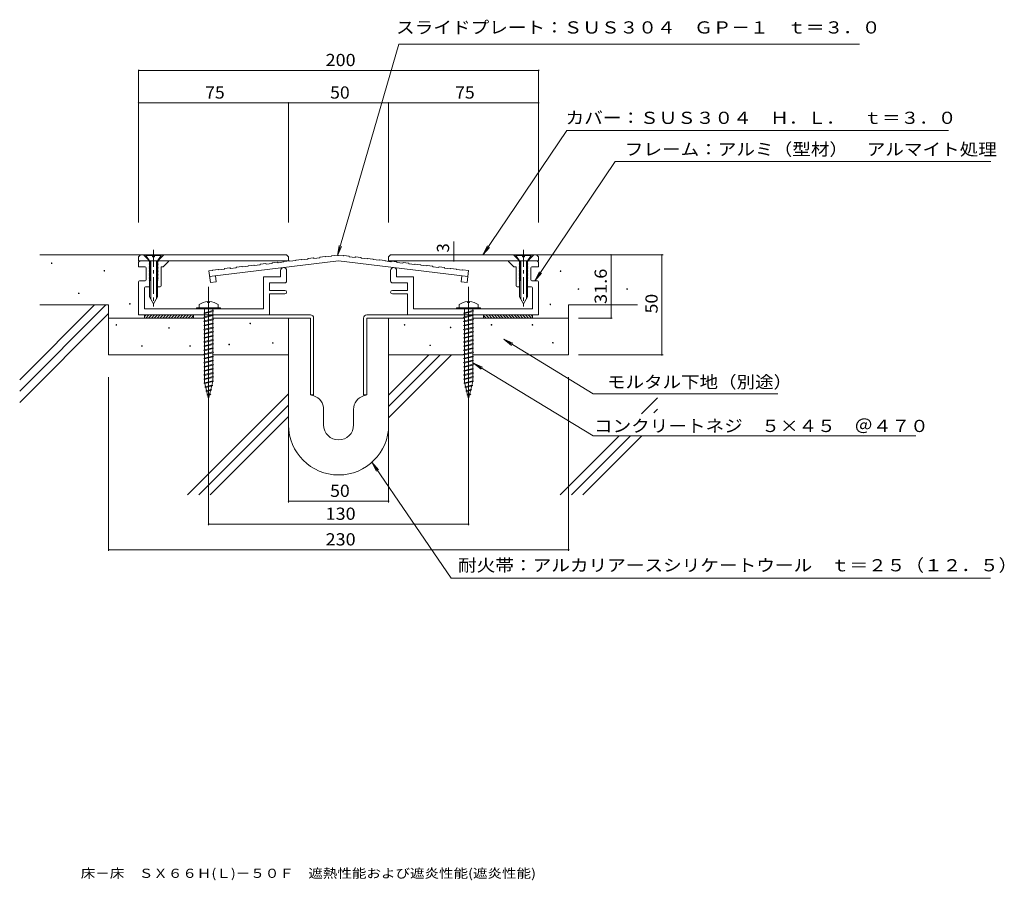
# Model space of a CAD drawing. Units: millimetres. Extents: x -198 to 295, y -271 to 159.
import ezdxf

# ---------------------------------------------------------------- set-up
doc = ezdxf.new("R2010")
doc.units = ezdxf.units.MM
doc.header["$LTSCALE"] = 2
doc.linetypes.add('JWW_CENTER1', pattern=[13.546667, 4.233333, -0.846667, 0.846667, -0.846667, 4.233333, -0.846667, 0.846667, -0.846667])
doc.linetypes.add('JWW_CENTER2', pattern=[13.546667, 11.006667, -0.846667, 0.846667, -0.846667])
for name, color, linetype in [('D-0', 7, 'Continuous'), ('D-1', 7, 'Continuous'), ('D-2', 7, 'Continuous'), ('D-3', 7, 'Continuous'), ('D-4', 7, 'Continuous'), ('D-5', 7, 'Continuous'), ('F-5ﾚｲﾔ', 7, 'Continuous')]:
    doc.layers.add(name, color=color, linetype=linetype)
doc.styles.add('ＭＳ ゴシック', font='txt')

msp = doc.modelspace()

# ---------------------------------------------------------------- linework, layer by layer
at = {"layer": 'D-0', "color": 3, "linetype": 'Continuous', "lineweight": 9}
for p, q in [((-138.3, 40.61), (-137.3, 41.61)), ((-138.3, 40.61), (-138.3, 38.61)), ((-64.3, 41.61), (-137.3, 41.61)), ((-132.9, 38.61), (-135.9, 41.61)), ((-128.7, 38.61), (-125.7, 41.61)), ((-64.3, 41.61), (-63.3, 40.61)), ((-63.3, 40.61), (-63.3, 38.61)), ((-53.71, 39.51), (-56.69, 39.16)), ((-53.72, 39.61), (-53.71, 39.51)), ((-50.91, 40.1), (-53.59, 39.78)), ((-50.74, 39.97), (-50.73, 39.87)), ((-47.75, 40.23), (-50.73, 39.87)), ((-47.77, 40.33), (-47.75, 40.23)), ((-44.95, 40.82), (-47.64, 40.49)), ((-44.79, 40.68), (-44.78, 40.59)), ((-41.8, 40.94), (-44.78, 40.59)), ((-41.81, 41.04), (-41.8, 40.94)), ((-39, 41.53), (-41.68, 41.21)), ((-38.83, 41.4), (-38.82, 41.3)), ((-38.3, 41.36), (-38.82, 41.3)), ((-38.3, 41.36), (-35.94, 41.08)), ((-35.92, 41.18), (-35.94, 41.08)), ((-33.08, 40.99), (-35.76, 41.31)), ((-32.94, 40.82), (-32.96, 40.72)), ((-32.96, 40.72), (-29.98, 40.36)), ((-29.97, 40.46), (-29.98, 40.36)), ((-27.12, 40.27), (-29.8, 40.6)), ((-26.99, 40.11), (-27, 40.01)), ((-27, 40.01), (-24.02, 39.65)), ((-24.01, 39.75), (-24.02, 39.65)), ((-21.16, 39.56), (-23.84, 39.88)), ((-21.03, 39.39), (-21.04, 39.29)), ((-13.3, 40.61), (-12.3, 41.61)), ((-13.3, 40.61), (-13.3, 38.61)), ((-12.3, 41.61), (60.7, 41.61)), ((52.1, 38.61), (49.1, 41.61)), ((56.3, 38.61), (59.3, 41.61)), ((61.7, 40.61), (60.7, 41.61)), ((61.7, 40.61), (61.7, 38.61)), ((-63.3, 38.61), (-138.3, 38.61)), ((-38.3, 38.59), (-102.8, 30.85)), ((-95.41, 34.51), (-98.39, 34.15)), ((-95.42, 34.61), (-95.41, 34.51)), ((-92.61, 35.1), (-95.29, 34.78)), ((-92.45, 34.97), (-92.43, 34.87)), ((-89.46, 35.22), (-92.43, 34.87)), ((-89.47, 35.32), (-89.46, 35.22)), ((-86.66, 35.81), (-89.34, 35.49)), ((-86.49, 35.68), (-86.48, 35.58)), ((-83.5, 35.94), (-86.48, 35.58)), ((-83.51, 36.04), (-83.5, 35.94)), ((-80.7, 36.53), (-83.38, 36.2)), ((-80.53, 36.4), (-80.52, 36.3)), ((-77.54, 36.65), (-80.52, 36.3)), ((-77.55, 36.75), (-77.54, 36.65)), ((-74.74, 37.24), (-77.42, 36.92)), ((-74.57, 37.11), (-74.56, 37.01)), ((-71.58, 37.37), (-74.56, 37.01)), ((-71.6, 37.47), (-71.58, 37.37)), ((-68.78, 37.96), (-71.46, 37.63)), ((-68.62, 37.83), (-68.6, 37.73)), ((-65.63, 38.08), (-68.6, 37.73)), ((-65.64, 38.18), (-65.63, 38.08)), ((-62.83, 38.67), (-65.51, 38.35)), ((-62.66, 38.54), (-62.65, 38.44)), ((-59.67, 38.8), (-62.65, 38.44)), ((-59.68, 38.9), (-59.67, 38.8)), ((-56.87, 39.39), (-59.55, 39.06)), ((-56.7, 39.25), (-56.69, 39.16)), ((-38.3, 38.59), (26.29, 30.84)), ((-21.04, 39.29), (-18.06, 38.94)), ((-18.05, 39.03), (-18.06, 38.94)), ((-15.2, 38.84), (-17.88, 39.17)), ((-15.07, 38.68), (-15.08, 38.58)), ((-15.08, 38.58), (-12.11, 38.22)), ((-13.3, 38.61), (61.7, 38.61)), ((-12.09, 38.32), (-12.11, 38.22)), ((-9.25, 38.13), (-11.93, 38.45)), ((-9.12, 37.96), (-9.13, 37.86)), ((-9.13, 37.86), (-6.15, 37.51)), ((-6.14, 37.6), (-6.15, 37.51)), ((-3.29, 37.41), (-5.97, 37.74)), ((-3.16, 37.25), (-3.17, 37.15)), ((-3.17, 37.15), (-0.19, 36.79)), ((-0.18, 36.89), (-0.19, 36.79)), ((2.67, 36.7), (-0.01, 37.02)), ((2.8, 36.53), (2.79, 36.43)), ((2.79, 36.43), (5.77, 36.08)), ((5.78, 36.18), (5.77, 36.08)), ((8.62, 35.98), (5.94, 36.31)), ((8.76, 35.82), (8.74, 35.72)), ((8.74, 35.72), (11.72, 35.36)), ((11.73, 35.46), (11.72, 35.36)), ((14.58, 35.27), (11.9, 35.59)), ((14.71, 35.1), (14.7, 35)), ((14.7, 35), (17.68, 34.65)), ((17.69, 34.75), (17.68, 34.65)), ((20.54, 34.55), (17.86, 34.88)), ((-101.37, 33.79), (-103.13, 33.58)), ((-103.13, 33.58), (-102.44, 27.87)), ((-101.38, 33.89), (-101.37, 33.79)), ((-98.57, 34.38), (-101.25, 34.06)), ((-99.82, 31.21), (-99.46, 28.23)), ((-98.4, 34.25), (-98.39, 34.15)), ((20.67, 34.39), (20.66, 34.29)), ((20.66, 34.29), (23.64, 33.93)), ((22.95, 28.22), (23.31, 31.2)), ((23.65, 34.03), (23.64, 33.93)), ((23.82, 34.16), (26.65, 33.82)), ((25.93, 27.86), (26.65, 33.82)), ((-99.46, 28.23), (-102.44, 27.87)), ((22.95, 28.22), (25.93, 27.86))]:
    msp.add_line(p, q, dxfattribs=at)
at = {"layer": 'D-0', "color": 4, "linetype": 'JWW_CENTER2', "lineweight": 9}
for p, q in [((-103.3, -37.85), (-103.3, 25.62)), ((26.7, -37.85), (26.7, 25.62))]:
    msp.add_line(p, q, dxfattribs=at)
at = {"layer": 'D-0', "color": 4, "linetype": 'Continuous', "lineweight": 9}
for p, q in [((-109.3, 15.11), (-97.3, 15.11)), ((-109.3, 14.61), (-109.3, 15.11)), ((-108.05, 16.75), (-108.05, 15.11)), ((-103.79, 18.3), (-103.79, 17.9)), ((-102.8, 17.9), (-103.79, 17.9)), ((-102.8, 18.3), (-102.8, 17.9)), ((-98.55, 16.75), (-98.55, 15.11)), ((-97.3, 14.61), (-97.3, 15.11)), ((20.7, 15.11), (32.7, 15.11)), ((20.7, 14.61), (20.7, 15.11)), ((21.95, 16.75), (21.95, 15.11)), ((26.21, 18.3), (26.21, 17.9)), ((27.2, 17.9), (26.21, 17.9)), ((27.2, 18.3), (27.2, 17.9)), ((31.45, 16.75), (31.45, 15.11)), ((32.7, 14.61), (32.7, 15.11)), ((-109.3, 14.61), (-97.3, 14.61)), ((20.7, 14.61), (32.7, 14.61))]:
    msp.add_line(p, q, dxfattribs=at)
at = {"layer": 'D-0', "color": 3, "linetype": 'Continuous', "lineweight": 9}
for centre, start, end in [((-53.57, 39.63), 96.8473, 186.8399), ((-50.89, 39.95), 6.8399, 96.8399), ((-47.62, 40.35), 96.8473, 186.8399), ((-44.94, 40.67), 6.8407, 96.8465), ((-41.66, 41.06), 96.8407, 186.8407), ((-38.98, 41.38), 6.8407, 96.8465), ((-35.77, 41.16), 83.1535, 173.1593), ((-33.09, 40.84), 353.1601, 83.1527), ((-29.82, 40.45), 83.1601, 173.1601), ((-27.14, 40.12), 353.1535, 83.1527), ((-23.86, 39.73), 83.1535, 173.1593), ((-21.18, 39.41), 353.1535, 83.1593), ((-95.28, 34.63), 96.8407, 186.8473), ((-92.59, 34.95), 6.8473, 96.8399), ((-89.32, 35.34), 96.8407, 186.8473), ((-86.64, 35.66), 6.8473, 96.8399), ((-83.36, 36.06), 96.8407, 186.8473), ((-80.68, 36.38), 6.8473, 96.8399), ((-77.4, 36.77), 96.8407, 186.8473), ((-74.72, 37.09), 6.8473, 96.8399), ((-71.45, 37.49), 96.8407, 186.8473), ((-68.77, 37.81), 6.8473, 96.8399), ((-65.49, 38.2), 96.8407, 186.8473), ((-62.81, 38.52), 6.8473, 96.8399), ((-59.53, 38.92), 96.8407, 186.8473), ((-56.85, 39.24), 6.8473, 96.8399), ((-17.9, 39.02), 83.1535, 173.1593), ((-15.22, 38.69), 353.1601, 83.1527), ((-11.95, 38.3), 83.1601, 173.1601), ((-9.26, 37.98), 353.1668, 83.1527), ((-5.99, 37.59), 83.1535, 173.1601), ((-3.31, 37.27), 353.1586, 83.166), ((-0.03, 36.87), 83.1535, 173.1601), ((2.65, 36.55), 353.1586, 83.166), ((5.93, 36.16), 83.1535, 173.1601), ((8.61, 35.84), 353.1586, 83.166), ((11.88, 35.44), 83.1535, 173.1601), ((14.56, 35.12), 353.1586, 83.166), ((17.84, 34.73), 83.1535, 173.1601), ((20.52, 34.41), 353.1586, 83.166), ((-101.23, 33.91), 96.8407, 186.8473), ((-98.55, 34.23), 6.8473, 96.8399), ((23.8, 34.01), 83.1535, 173.1601)]:
    msp.add_arc(centre, 0.15, start, end, dxfattribs=at)
at = {"layer": 'D-0', "color": 4, "linetype": 'Continuous', "lineweight": 9}
for centre, start, end in [((-103.3, 10.31), 93.552, 126.4236), ((-103.3, 10.31), 53.5764, 86.448), ((26.7, 10.31), 93.552, 126.4236), ((26.7, 10.31), 53.5764, 86.448)]:
    msp.add_arc(centre, 8, start, end, dxfattribs=at)
at = {"layer": 'D-1', "color": 2, "linetype": 'Continuous', "lineweight": 9}
for p, q in [((-134.65, 41.61), (-134.65, 41.31)), ((-134.65, 41.61), (-126.95, 41.61)), ((-134.65, 41.31), (-131.3, 41.31)), ((-134.65, 41.31), (-132.8, 38.61)), ((-131.3, 40.61), (-131.3, 41.61)), ((-130.3, 40.61), (-131.3, 40.61)), ((-130.3, 41.61), (-130.3, 40.61)), ((-130.3, 41.31), (-126.95, 41.31)), ((-128.8, 38.61), (-126.95, 41.31)), ((-126.95, 41.61), (-126.95, 41.31)), ((50.35, 41.61), (50.35, 41.31)), ((50.35, 41.61), (58.05, 41.61)), ((50.35, 41.31), (53.7, 41.31)), ((50.35, 41.31), (52.2, 38.61)), ((53.7, 40.61), (53.7, 41.61)), ((54.7, 40.61), (53.7, 40.61)), ((54.7, 41.61), (54.7, 40.61)), ((54.7, 41.31), (58.05, 41.31)), ((56.2, 38.61), (58.05, 41.31)), ((58.05, 41.61), (58.05, 41.31)), ((-137.59, 38.61), (-138.3, 37.91)), ((-138.3, 37.91), (-138.3, 35.61)), ((-135, 35.61), (-138.3, 35.61)), ((-134.5, 29.13), (-134.5, 35.11)), ((-132.55, 38.43), (-133, 38.17)), ((-133, 38.17), (-132.55, 37.91)), ((-132.55, 37.73), (-133, 37.47)), ((-133, 37.47), (-132.55, 37.21)), ((-132.55, 37.03), (-133, 36.77)), ((-133, 36.77), (-132.55, 36.51)), ((-132.55, 36.33), (-133, 36.07)), ((-133, 36.07), (-132.55, 35.81)), ((-132.55, 35.63), (-133, 35.37)), ((-133, 35.37), (-132.55, 35.11)), ((-132.55, 34.93), (-133, 34.67)), ((-133, 34.67), (-132.55, 34.41)), ((-132.8, 38.61), (-132.8, 20.62)), ((-132.55, 38.61), (-132.55, 38.43)), ((-132.55, 37.91), (-132.55, 37.73)), ((-132.55, 37.21), (-132.55, 37.03)), ((-132.55, 36.51), (-132.55, 36.33)), ((-132.55, 35.81), (-132.55, 35.63)), ((-132.55, 35.11), (-132.55, 34.93)), ((-132.2, 38.61), (-132.2, 19.58)), ((-129.4, 38.61), (-129.4, 19.58)), ((-129.05, 38.61), (-129.05, 38.43)), ((-129.05, 38.43), (-128.6, 38.17)), ((-128.6, 38.17), (-129.05, 37.91)), ((-129.05, 37.91), (-129.05, 37.73)), ((-129.05, 37.73), (-128.6, 37.47)), ((-128.6, 37.47), (-129.05, 37.21)), ((-129.05, 37.21), (-129.05, 37.03)), ((-129.05, 37.03), (-128.6, 36.77)), ((-128.6, 36.77), (-129.05, 36.51)), ((-129.05, 36.51), (-129.05, 36.33)), ((-129.05, 36.33), (-128.6, 36.07)), ((-128.6, 36.07), (-129.05, 35.81)), ((-129.05, 35.81), (-129.05, 35.63)), ((-129.05, 35.63), (-128.6, 35.37)), ((-128.6, 35.37), (-129.05, 35.11)), ((-129.05, 35.11), (-129.05, 34.93)), ((-129.05, 34.93), (-128.6, 34.67)), ((-128.6, 34.67), (-129.05, 34.41)), ((-128.8, 38.61), (-128.8, 20.62)), ((-126, 35.61), (-127.1, 35.61)), ((-127.1, 26.11), (-127.1, 35.61)), ((-123.3, 38.31), (-126, 35.61)), ((-123.3, 38.61), (-123.3, 38.31)), ((46.7, 38.61), (46.7, 38.31)), ((46.7, 38.31), (49.4, 35.61)), ((49.4, 35.61), (50.5, 35.61)), ((50.5, 26.11), (50.5, 35.61)), ((52.45, 38.43), (52, 38.17)), ((52, 38.17), (52.45, 37.91)), ((52.45, 37.73), (52, 37.47)), ((52, 37.47), (52.45, 37.21)), ((52.45, 37.03), (52, 36.77)), ((52, 36.77), (52.45, 36.51)), ((52.45, 36.33), (52, 36.07)), ((52, 36.07), (52.45, 35.81)), ((52.45, 35.63), (52, 35.37)), ((52, 35.37), (52.45, 35.11)), ((52.45, 34.93), (52, 34.67)), ((52, 34.67), (52.45, 34.41)), ((52.2, 38.61), (52.2, 20.62)), ((52.45, 38.61), (52.45, 38.43)), ((52.45, 37.91), (52.45, 37.73)), ((52.45, 37.21), (52.45, 37.03)), ((52.45, 36.51), (52.45, 36.33)), ((52.45, 35.81), (52.45, 35.63)), ((52.45, 35.11), (52.45, 34.93)), ((52.8, 38.61), (52.8, 19.58)), ((55.6, 38.61), (55.6, 19.58)), ((55.95, 38.61), (55.95, 38.43)), ((55.95, 38.43), (56.4, 38.17)), ((56.4, 38.17), (55.95, 37.91)), ((55.95, 37.91), (55.95, 37.73)), ((55.95, 37.73), (56.4, 37.47)), ((56.4, 37.47), (55.95, 37.21)), ((55.95, 37.21), (55.95, 37.03)), ((55.95, 37.03), (56.4, 36.77)), ((56.4, 36.77), (55.95, 36.51)), ((55.95, 36.51), (55.95, 36.33)), ((55.95, 36.33), (56.4, 36.07)), ((56.4, 36.07), (55.95, 35.81)), ((55.95, 35.81), (55.95, 35.63)), ((55.95, 35.63), (56.4, 35.37)), ((56.4, 35.37), (55.95, 35.11)), ((55.95, 35.11), (55.95, 34.93)), ((55.95, 34.93), (56.4, 34.67)), ((56.4, 34.67), (55.95, 34.41)), ((56.2, 38.61), (56.2, 20.62)), ((57.9, 29.13), (57.9, 35.11)), ((58.4, 35.61), (61.7, 35.61)), ((61, 38.61), (61.7, 37.91)), ((61.7, 37.91), (61.7, 35.61)), ((-132.55, 34.23), (-133, 33.97)), ((-133, 33.97), (-132.55, 33.71)), ((-132.55, 33.53), (-133, 33.27)), ((-133, 33.27), (-132.55, 33.01)), ((-132.55, 32.83), (-133, 32.57)), ((-133, 32.57), (-132.55, 32.31)), ((-132.55, 32.13), (-133, 31.87)), ((-133, 31.87), (-132.55, 31.61)), ((-132.55, 31.43), (-133, 31.17)), ((-133, 31.17), (-132.55, 30.91)), ((-132.55, 30.73), (-133, 30.47)), ((-133, 30.47), (-132.55, 30.21)), ((-132.55, 30.03), (-133, 29.77)), ((-133, 29.77), (-132.55, 29.51)), ((-132.55, 34.41), (-132.55, 34.23)), ((-132.55, 33.71), (-132.55, 33.53)), ((-132.55, 33.01), (-132.55, 32.83)), ((-132.55, 32.31), (-132.55, 32.13)), ((-132.55, 31.61), (-132.55, 31.43)), ((-132.55, 30.91), (-132.55, 30.73)), ((-132.55, 30.21), (-132.55, 30.03)), ((-129.05, 34.41), (-129.05, 34.23)), ((-129.05, 34.23), (-128.6, 33.97)), ((-128.6, 33.97), (-129.05, 33.71)), ((-129.05, 33.71), (-129.05, 33.53)), ((-129.05, 33.53), (-128.6, 33.27)), ((-128.6, 33.27), (-129.05, 33.01)), ((-129.05, 33.01), (-129.05, 32.83)), ((-129.05, 32.83), (-128.6, 32.57)), ((-128.6, 32.57), (-129.05, 32.31)), ((-129.05, 32.31), (-129.05, 32.13)), ((-129.05, 32.13), (-128.6, 31.87)), ((-128.6, 31.87), (-129.05, 31.61)), ((-129.05, 31.61), (-129.05, 31.43)), ((-129.05, 31.43), (-128.6, 31.17)), ((-128.6, 31.17), (-129.05, 30.91)), ((-129.05, 30.91), (-129.05, 30.73)), ((-129.05, 30.73), (-128.6, 30.47)), ((-128.6, 30.47), (-129.05, 30.21)), ((-129.05, 30.21), (-129.05, 30.03)), ((-129.05, 30.03), (-128.6, 29.77)), ((-128.6, 29.77), (-129.05, 29.51)), ((-75.8, 30.62), (-67.3, 30.62)), ((-75.8, 14.61), (-75.8, 30.62)), ((-67.3, 30.62), (-67.3, 33.78)), ((-64.3, 33.78), (-64.3, 28.61)), ((-12.3, 33.78), (-12.3, 28.61)), ((-9.3, 30.62), (-9.3, 33.78)), ((-0.8, 30.62), (-9.3, 30.62)), ((-0.8, 14.61), (-0.8, 30.62)), ((52.45, 34.23), (52, 33.97)), ((52, 33.97), (52.45, 33.71)), ((52.45, 33.53), (52, 33.27)), ((52, 33.27), (52.45, 33.01)), ((52.45, 32.83), (52, 32.57)), ((52, 32.57), (52.45, 32.31)), ((52.45, 32.13), (52, 31.87)), ((52, 31.87), (52.45, 31.61)), ((52.45, 31.43), (52, 31.17)), ((52, 31.17), (52.45, 30.91)), ((52.45, 30.73), (52, 30.47)), ((52, 30.47), (52.45, 30.21)), ((52.45, 30.03), (52, 29.77)), ((52, 29.77), (52.45, 29.51)), ((52.45, 34.41), (52.45, 34.23)), ((52.45, 33.71), (52.45, 33.53)), ((52.45, 33.01), (52.45, 32.83)), ((52.45, 32.31), (52.45, 32.13)), ((52.45, 31.61), (52.45, 31.43)), ((52.45, 30.91), (52.45, 30.73)), ((52.45, 30.21), (52.45, 30.03)), ((55.95, 34.41), (55.95, 34.23)), ((55.95, 34.23), (56.4, 33.97)), ((56.4, 33.97), (55.95, 33.71)), ((55.95, 33.71), (55.95, 33.53)), ((55.95, 33.53), (56.4, 33.27)), ((56.4, 33.27), (55.95, 33.01)), ((55.95, 33.01), (55.95, 32.83)), ((55.95, 32.83), (56.4, 32.57)), ((56.4, 32.57), (55.95, 32.31)), ((55.95, 32.31), (55.95, 32.13)), ((55.95, 32.13), (56.4, 31.87)), ((56.4, 31.87), (55.95, 31.61)), ((55.95, 31.61), (55.95, 31.43)), ((55.95, 31.43), (56.4, 31.17)), ((56.4, 31.17), (55.95, 30.91)), ((55.95, 30.91), (55.95, 30.73)), ((55.95, 30.73), (56.4, 30.47)), ((56.4, 30.47), (55.95, 30.21)), ((55.95, 30.21), (55.95, 30.03)), ((55.95, 30.03), (56.4, 29.77)), ((56.4, 29.77), (55.95, 29.51)), ((-138.3, 11.61), (-138.3, 28.13)), ((-135, 28.63), (-137.8, 28.63)), ((-135.3, 25.11), (-135.3, 14.61)), ((-134.8, 25.61), (-132.8, 25.61)), ((-132.55, 29.33), (-133, 29.07)), ((-133, 29.07), (-132.55, 28.81)), ((-132.55, 28.63), (-132.58, 28.61)), ((-132.55, 29.51), (-132.55, 29.33)), ((-132.55, 28.81), (-132.55, 28.63)), ((-129.05, 29.51), (-129.05, 29.33)), ((-129.05, 29.33), (-128.6, 29.07)), ((-128.6, 29.07), (-129.05, 28.81)), ((-129.05, 28.81), (-129.05, 28.63)), ((-129.05, 28.63), (-129.01, 28.61)), ((-128.8, 25.61), (-127.6, 25.61)), ((-72.8, 23.86), (-72.8, 27.61)), ((-72.8, 27.61), (-65.3, 27.61)), ((-3.8, 27.61), (-11.3, 27.61)), ((-3.8, 23.86), (-3.8, 27.61)), ((52.2, 25.61), (51, 25.61)), ((52.45, 29.33), (52, 29.07)), ((52, 29.07), (52.45, 28.81)), ((52.45, 28.63), (52.42, 28.61)), ((52.45, 29.51), (52.45, 29.33)), ((52.45, 28.81), (52.45, 28.63)), ((55.95, 29.51), (55.95, 29.33)), ((55.95, 29.33), (56.4, 29.07)), ((56.4, 29.07), (55.95, 28.81)), ((55.95, 28.81), (55.95, 28.63)), ((55.95, 28.63), (55.99, 28.61)), ((58.2, 25.61), (56.2, 25.61)), ((58.4, 28.63), (61.2, 28.63)), ((58.7, 25.11), (58.7, 14.61)), ((61.7, 11.61), (61.7, 28.13)), ((-132.8, 20.62), (-130.8, 17.15)), ((-128.8, 20.62), (-130.8, 17.15)), ((-72.8, 23.86), (-65.17, 23.86)), ((-72.8, 22.11), (-65.17, 22.11)), ((-72.8, 11.61), (-72.8, 22.11)), ((-3.8, 23.86), (-11.42, 23.86)), ((-3.8, 22.11), (-11.42, 22.11)), ((-3.8, 22.11), (-3.8, 11.61)), ((52.2, 20.62), (54.2, 17.15)), ((56.2, 20.62), (54.2, 17.15)), ((-138.3, 11.61), (-72.8, 11.61)), ((-135.3, 14.61), (-75.8, 14.61)), ((-3.8, 11.61), (61.7, 11.61)), ((58.7, 14.61), (-0.8, 14.61))]:
    msp.add_line(p, q, dxfattribs=at)
at = {"layer": 'D-1', "color": 2, "linetype": 'JWW_CENTER1', "lineweight": 9}
for p, q in [((-130.8, 44.1), (-130.8, 26.7)), ((-130.8, 44.1), (-130.8, 15.79)), ((54.2, 44.1), (54.2, 26.7)), ((54.2, 44.1), (54.2, 15.79)), ((-103.3, 20.12), (-103.3, -34.96)), ((-103.3, -17.57), (-103.3, 19.8)), ((26.7, 20.12), (26.7, -34.96)), ((26.7, -17.57), (26.7, 19.76))]:
    msp.add_line(p, q, dxfattribs=at)
at = {"layer": 'D-1', "color": 2, "linetype": 'Continuous', "lineweight": 9}
for centre, radius, start, end in [((-135, 35.11), 0.5, 0, 90), ((-65.8, 33.78), 1.5, 360, 180), ((-10.8, 33.78), 1.5, 360, 180), ((58.4, 35.11), 0.5, 90, 180), ((-137.8, 28.13), 0.5, 90, 180), ((-134.8, 25.11), 0.5, 90, 180), ((-135, 29.13), 0.5, 270, 0), ((-127.6, 26.11), 0.5, 270, 0), ((-65.3, 28.61), 1, 270, 0), ((-11.3, 28.61), 1, 180, 270), ((51, 26.11), 0.5, 180, 270), ((58.4, 29.13), 0.5, 180, 270), ((58.2, 25.11), 0.5, 0, 90), ((61.2, 28.13), 0.5, 0, 90), ((-65.17, 22.99), 0.875, 270, 90), ((-11.42, 22.99), 0.875, 90, 270)]:
    msp.add_arc(centre, radius, start, end, dxfattribs=at)
at = {"layer": 'D-2', "color": 4, "linetype": 'Continuous', "lineweight": 9}
for p, q in [((-135.3, 11.61), (-135.3, 10.01)), ((-52.4, 11.61), (-135.3, 11.61)), ((-135.3, 11.61), (-135.3, 10.01)), ((-134.55, 11.61), (-135.3, 10.87)), ((-135.3, 10.01), (-105.36, 10.01)), ((-133.13, 11.61), (-134.73, 10.01)), ((-131.72, 11.61), (-133.32, 10.01)), ((-130.31, 11.61), (-131.91, 10.01)), ((-128.89, 11.61), (-130.49, 10.01)), ((-127.48, 11.61), (-129.08, 10.01)), ((-126.06, 11.61), (-127.66, 10.01)), ((-124.65, 11.61), (-126.25, 10.01)), ((-123.24, 11.61), (-124.84, 10.01)), ((-121.82, 11.61), (-123.42, 10.01)), ((-120.41, 11.61), (-122.01, 10.01)), ((-118.99, 11.61), (-120.59, 10.01)), ((-117.58, 11.61), (-119.18, 10.01)), ((-116.16, 11.61), (-117.76, 10.01)), ((-114.75, 11.61), (-116.35, 10.01)), ((-113.34, 11.61), (-114.94, 10.01)), ((-111.92, 11.61), (-113.52, 10.01)), ((-110.8, 11.33), (-112.11, 10.01)), ((-110.8, 11.61), (-110.8, 10.01)), ((-101.22, 10.01), (-52.4, 10.01)), ((-63.3, -43.39), (-63.3, 10.01)), ((-52.4, -28.39), (-52.4, 10.01)), ((-50.8, 10.01), (-50.8, -28.39)), ((-25.8, 10.01), (-25.8, -28.39)), ((58.7, 11.61), (-24.2, 11.61)), ((-24.2, -28.39), (-24.2, 10.01)), ((-24.2, 10.01), (24.64, 10.01)), ((-13.3, -43.39), (-13.3, 10.01)), ((28.78, 10.01), (58.7, 10.01)), ((34.2, 11.61), (34.2, 10.01)), ((34.2, 11.33), (35.52, 10.01)), ((35.33, 11.61), (36.93, 10.01)), ((36.74, 11.61), (38.34, 10.01)), ((38.16, 11.61), (39.76, 10.01)), ((39.57, 11.61), (41.17, 10.01)), ((40.99, 11.61), (42.59, 10.01)), ((42.4, 11.61), (44, 10.01)), ((43.81, 11.61), (45.41, 10.01)), ((45.23, 11.61), (46.83, 10.01)), ((46.64, 11.61), (48.24, 10.01)), ((48.06, 11.61), (49.66, 10.01)), ((49.47, 11.61), (51.07, 10.01)), ((50.89, 11.61), (52.49, 10.01)), ((52.3, 11.61), (53.9, 10.01)), ((53.71, 11.61), (55.31, 10.01)), ((55.13, 11.61), (56.73, 10.01)), ((56.54, 11.61), (58.14, 10.01)), ((57.96, 11.61), (58.7, 10.87)), ((58.7, 11.61), (58.7, 10.01)), ((-50.8, -28.39), (-52.4, -28.39)), ((-50.77, -28.88), (-52.4, -28.39)), ((-25.83, -28.88), (-24.2, -28.39)), ((-25.8, -28.39), (-24.2, -28.39)), ((-45.8, -35.58), (-45.8, -43.39)), ((-30.8, -35.58), (-30.8, -43.39))]:
    msp.add_line(p, q, dxfattribs=at)
for centre, radius, start, end in [((-52.4, 10.01), 1.6, 0, 90), ((-24.2, 10.01), 1.6, 90, 180), ((-52.8, -35.58), 7, 0, 73.1416), ((-23.8, -35.58), 7, 106.8584, 180), ((-38.3, -43.39), 25, 180, 0), ((-38.3, -43.39), 7.5, 180, 0)]:
    msp.add_arc(centre, radius, start, end, dxfattribs=at)
at = {"layer": 'D-3', "color": 6, "linetype": 'Continuous', "lineweight": 5}
for p, q in [((-187.77, 41.61), (-137.3, 41.61)), ((60.7, 41.61), (111.18, 41.61)), ((-197.77, -20.85), (-160.31, 16.61)), ((-197.77, -26.51), (-154.65, 16.61)), ((-187.77, 16.61), (-153.3, 16.61)), ((-153.3, -8.39), (-153.3, 16.61)), ((76.7, -8.39), (76.7, 16.61)), ((76.7, 16.61), (111.18, 16.61)), ((-197.77, -32.16), (-153.3, 12.31)), ((-135.3, 10.01), (-153.3, 10.01)), ((-63.3, -81.47), (-63.3, 10.01)), ((-13.3, -81.47), (-13.3, 10.01)), ((58.7, 10.01), (76.7, 10.01)), ((-153.3, -8.39), (-105.36, -8.39)), ((-101.23, -8.39), (-63.3, -8.39)), ((-13.3, -28.47), (6.79, -8.39)), ((-13.3, -34.13), (12.45, -8.39)), ((-13.3, -39.79), (18.11, -8.39)), ((-13.3, -8.39), (24.23, -8.39)), ((28.78, -8.39), (76.7, -8.39)), ((-113.89, -78.39), (-63.3, -27.8)), ((-108.23, -78.39), (-63.3, -33.45)), ((113.18, -37.76), (121.18, -29.76)), ((-102.57, -78.39), (-63.3, -39.11)), ((119.32, -37.28), (121.18, -35.42)), ((72.56, -78.39), (102.06, -48.88)), ((78.21, -78.39), (107.71, -48.88)), ((83.87, -78.39), (113.37, -48.88))]:
    msp.add_line(p, q, dxfattribs=at)
at = {"layer": 'D-3', "color": 4, "linetype": 'Continuous', "lineweight": 9}
for p, q in [((-105.77, 12.5), (-105.36, 12.71)), ((-105.36, 12.29), (-105.77, 12.5)), ((-105.77, 10.44), (-105.36, 10.65)), ((-105.36, 10.23), (-105.77, 10.44)), ((-105.36, 12.71), (-101.23, 13.74)), ((-105.36, 12.29), (-101.23, 13.32)), ((-105.36, 10.65), (-101.23, 11.68)), ((-105.36, 10.23), (-101.23, 11.26)), ((-105.35, 14.61), (-105.35, 12.72)), ((-105.35, 12.29), (-105.34, 10.65)), ((-105.35, 10.23), (-105.34, 8.59)), ((-101.23, 14.61), (-101.23, 13.75)), ((-101.23, 13.74), (-100.82, 13.53)), ((-100.82, 13.53), (-101.23, 13.32)), ((-101.23, 13.32), (-101.22, 11.68)), ((-101.23, 11.68), (-100.82, 11.47)), ((-100.82, 11.47), (-101.23, 11.26)), ((-101.23, 11.26), (-101.22, 9.61)), ((24.23, 12.5), (24.64, 12.71)), ((24.64, 12.29), (24.23, 12.5)), ((24.23, 10.44), (24.64, 10.65)), ((24.64, 10.23), (24.23, 10.44)), ((24.64, 12.71), (28.77, 13.74)), ((24.64, 12.29), (28.77, 13.32)), ((24.64, 10.65), (28.77, 11.68)), ((24.64, 10.23), (28.77, 11.26)), ((24.65, 14.61), (24.65, 12.72)), ((24.65, 12.29), (24.66, 10.65)), ((24.65, 10.23), (24.66, 8.59)), ((28.77, 14.61), (28.77, 13.75)), ((28.77, 13.74), (29.18, 13.53)), ((29.18, 13.53), (28.77, 13.32)), ((28.77, 13.32), (28.78, 11.68)), ((28.77, 11.68), (29.18, 11.47)), ((29.18, 11.47), (28.77, 11.26)), ((28.77, 11.26), (28.78, 9.61)), ((-105.77, 8.38), (-105.36, 8.59)), ((-105.36, 8.17), (-105.77, 8.38)), ((-105.77, 6.32), (-105.36, 6.53)), ((-105.36, 6.1), (-105.77, 6.32)), ((-105.36, 8.59), (-101.23, 9.62)), ((-105.36, 8.17), (-101.23, 9.2)), ((-105.36, 6.53), (-101.23, 7.56)), ((-105.36, 6.1), (-101.23, 7.13)), ((-105.36, 4.47), (-101.23, 5.5)), ((-105.36, 4.04), (-101.23, 5.07)), ((-105.35, 8.17), (-105.34, 6.53)), ((-105.35, 6.1), (-105.34, 4.47)), ((-101.23, 9.62), (-100.82, 9.41)), ((-100.82, 9.41), (-101.23, 9.2)), ((-101.23, 9.2), (-101.22, 7.55)), ((-101.23, 7.56), (-100.82, 7.35)), ((-100.82, 7.35), (-101.23, 7.13)), ((-101.23, 7.14), (-101.22, 5.49)), ((-101.23, 5.5), (-100.82, 5.28)), ((-100.82, 5.28), (-101.23, 5.07)), ((-101.23, 5.08), (-101.22, 3.43)), ((24.23, 8.38), (24.64, 8.59)), ((24.64, 8.17), (24.23, 8.38)), ((24.23, 6.32), (24.64, 6.53)), ((24.64, 6.1), (24.23, 6.32)), ((24.64, 8.59), (28.77, 9.62)), ((24.64, 8.17), (28.77, 9.2)), ((24.64, 6.53), (28.77, 7.56)), ((24.64, 6.1), (28.77, 7.13)), ((24.64, 4.47), (28.77, 5.5)), ((24.64, 4.04), (28.77, 5.07)), ((24.65, 8.17), (24.66, 6.53)), ((24.65, 6.1), (24.66, 4.47)), ((28.77, 9.62), (29.18, 9.41)), ((29.18, 9.41), (28.77, 9.2)), ((28.77, 9.2), (28.78, 7.55)), ((28.77, 7.56), (29.18, 7.35)), ((29.18, 7.35), (28.77, 7.13)), ((28.77, 7.14), (28.78, 5.49)), ((28.77, 5.5), (29.18, 5.28)), ((29.18, 5.28), (28.77, 5.07)), ((28.77, 5.08), (28.78, 3.43)), ((-105.77, 4.25), (-105.36, 4.47)), ((-105.36, 4.04), (-105.77, 4.25)), ((-105.77, 2.19), (-105.36, 2.4)), ((-105.36, 1.98), (-105.77, 2.19)), ((-105.77, 0.13), (-105.36, 0.34)), ((-105.36, -0.08), (-105.77, 0.13)), ((-105.36, 2.4), (-101.23, 3.44)), ((-105.36, 1.98), (-101.23, 3.01)), ((-105.36, 0.34), (-101.23, 1.37)), ((-105.36, -0.08), (-101.23, 0.95)), ((-105.35, 4.04), (-105.34, 2.4)), ((-105.35, 1.98), (-105.34, 0.34)), ((-101.23, 3.44), (-100.82, 3.22)), ((-100.82, 3.22), (-101.23, 3.01)), ((-101.23, 3.01), (-101.22, 1.37)), ((-101.23, 1.37), (-100.82, 1.16)), ((-100.82, 1.16), (-101.23, 0.95)), ((-101.23, 0.95), (-101.22, -0.69)), ((24.23, 4.25), (24.64, 4.47)), ((24.64, 4.04), (24.23, 4.25)), ((24.23, 2.19), (24.64, 2.4)), ((24.64, 1.98), (24.23, 2.19)), ((24.23, 0.13), (24.64, 0.34)), ((24.64, -0.08), (24.23, 0.13)), ((24.64, 2.4), (28.77, 3.44)), ((24.64, 1.98), (28.77, 3.01)), ((24.64, 0.34), (28.77, 1.37)), ((24.64, -0.08), (28.77, 0.95)), ((24.65, 4.04), (24.66, 2.4)), ((24.65, 1.98), (24.66, 0.34)), ((28.77, 3.44), (29.18, 3.22)), ((29.18, 3.22), (28.77, 3.01)), ((28.77, 3.01), (28.78, 1.37)), ((28.77, 1.37), (29.18, 1.16)), ((29.18, 1.16), (28.77, 0.95)), ((28.77, 0.95), (28.78, -0.69)), ((-105.77, -1.93), (-105.36, -1.72)), ((-105.36, -2.14), (-105.77, -1.93)), ((-105.77, -3.99), (-105.36, -3.78)), ((-105.36, -4.21), (-105.77, -3.99)), ((-105.36, -1.72), (-101.23, -0.69)), ((-105.36, -2.14), (-101.23, -1.11)), ((-105.36, -3.78), (-101.23, -2.75)), ((-105.36, -4.21), (-101.23, -3.18)), ((-105.36, -5.84), (-101.23, -4.81)), ((-105.35, -0.08), (-105.34, -1.72)), ((-105.35, -2.14), (-105.34, -3.78)), ((-105.35, -4.21), (-105.34, -5.84)), ((-101.23, -0.69), (-100.82, -0.9)), ((-100.82, -0.9), (-101.23, -1.11)), ((-101.23, -1.11), (-101.22, -2.76)), ((-101.23, -2.75), (-100.82, -2.96)), ((-100.82, -2.96), (-101.23, -3.18)), ((-101.23, -3.17), (-101.22, -4.82)), ((-101.23, -4.81), (-100.82, -5.02)), ((24.23, -1.93), (24.64, -1.72)), ((24.64, -2.14), (24.23, -1.93)), ((24.23, -3.99), (24.64, -3.78)), ((24.64, -4.21), (24.23, -3.99)), ((24.64, -1.72), (28.77, -0.69)), ((24.64, -2.14), (28.77, -1.11)), ((24.64, -3.78), (28.77, -2.75)), ((24.64, -4.21), (28.77, -3.18)), ((24.64, -5.84), (28.77, -4.81)), ((24.65, -0.08), (24.66, -1.72)), ((24.65, -2.14), (24.66, -3.78)), ((24.65, -4.21), (24.66, -5.84)), ((28.77, -0.69), (29.18, -0.9)), ((29.18, -0.9), (28.77, -1.11)), ((28.77, -1.11), (28.78, -2.76)), ((28.77, -2.75), (29.18, -2.96)), ((29.18, -2.96), (28.77, -3.18)), ((28.77, -3.17), (28.78, -4.82)), ((28.77, -4.81), (29.18, -5.02)), ((-105.77, -6.06), (-105.36, -5.84)), ((-105.36, -6.27), (-105.77, -6.06)), ((-105.77, -8.12), (-105.36, -7.9)), ((-105.36, -8.33), (-105.77, -8.12)), ((-105.36, -6.27), (-101.23, -5.24)), ((-105.36, -7.9), (-101.23, -6.87)), ((-105.36, -8.33), (-101.23, -7.3)), ((-105.36, -9.97), (-101.23, -8.94)), ((-105.36, -10.39), (-101.23, -9.36)), ((-105.35, -6.27), (-105.34, -7.9)), ((-105.35, -8.33), (-105.34, -9.97)), ((-100.82, -5.02), (-101.23, -5.24)), ((-101.23, -5.23), (-101.22, -6.88)), ((-101.23, -6.87), (-100.82, -7.09)), ((-100.82, -7.09), (-101.23, -7.3)), ((-101.23, -7.29), (-101.22, -8.94)), ((-101.23, -8.94), (-100.82, -9.15)), ((-100.82, -9.15), (-101.23, -9.36)), ((-101.23, -9.36), (-101.22, -11)), ((24.23, -6.06), (24.64, -5.84)), ((24.64, -6.27), (24.23, -6.06)), ((24.23, -8.12), (24.64, -7.9)), ((24.64, -8.33), (24.23, -8.12)), ((24.64, -6.27), (28.77, -5.24)), ((24.64, -7.9), (28.77, -6.87)), ((24.64, -8.33), (28.77, -7.3)), ((24.64, -9.97), (28.77, -8.94)), ((24.64, -10.39), (28.77, -9.36)), ((24.65, -6.27), (24.66, -7.9)), ((24.65, -8.33), (24.66, -9.97)), ((29.18, -5.02), (28.77, -5.24)), ((28.77, -5.23), (28.78, -6.88)), ((28.77, -6.87), (29.18, -7.09)), ((29.18, -7.09), (28.77, -7.3)), ((28.77, -7.29), (28.78, -8.94)), ((28.77, -8.94), (29.18, -9.15)), ((29.18, -9.15), (28.77, -9.36)), ((28.77, -9.36), (28.78, -11)), ((-105.77, -10.18), (-105.36, -9.97)), ((-105.36, -10.39), (-105.77, -10.18)), ((-105.77, -12.24), (-105.36, -12.03)), ((-105.36, -12.45), (-105.77, -12.24)), ((-105.77, -14.3), (-105.36, -14.09)), ((-105.36, -14.52), (-105.77, -14.3)), ((-105.36, -12.03), (-101.23, -11)), ((-105.36, -12.45), (-101.23, -11.42)), ((-105.36, -14.09), (-101.23, -13.06)), ((-105.36, -14.52), (-101.23, -13.48)), ((-105.35, -10.39), (-105.34, -12.03)), ((-105.35, -12.45), (-105.34, -14.09)), ((-105.35, -14.52), (-105.34, -16.15)), ((-101.23, -11), (-100.82, -11.21)), ((-100.82, -11.21), (-101.23, -11.42)), ((-101.23, -11.42), (-101.22, -13.07)), ((-101.23, -13.06), (-100.82, -13.27)), ((-100.82, -13.27), (-101.23, -13.48)), ((-101.23, -13.48), (-101.22, -15.13)), ((24.23, -10.18), (24.64, -9.97)), ((24.64, -10.39), (24.23, -10.18)), ((24.23, -12.24), (24.64, -12.03)), ((24.64, -12.45), (24.23, -12.24)), ((24.23, -14.3), (24.64, -14.09)), ((24.64, -14.52), (24.23, -14.3)), ((24.64, -12.03), (28.77, -11)), ((24.64, -12.45), (28.77, -11.42)), ((24.64, -14.09), (28.77, -13.06)), ((24.64, -14.52), (28.77, -13.48)), ((24.65, -10.39), (24.66, -12.03)), ((24.65, -12.45), (24.66, -14.09)), ((24.65, -14.52), (24.66, -16.15)), ((28.77, -11), (29.18, -11.21)), ((29.18, -11.21), (28.77, -11.42)), ((28.77, -11.42), (28.78, -13.07)), ((28.77, -13.06), (29.18, -13.27)), ((29.18, -13.27), (28.77, -13.48)), ((28.77, -13.48), (28.78, -15.13)), ((-105.77, -16.36), (-105.36, -16.15)), ((-105.36, -16.58), (-105.77, -16.36)), ((-105.77, -18.43), (-105.36, -18.21)), ((-105.36, -18.64), (-105.77, -18.43)), ((-105.36, -16.15), (-101.23, -15.12)), ((-105.36, -16.58), (-101.23, -15.55)), ((-105.36, -18.21), (-101.23, -17.18)), ((-105.36, -18.64), (-101.23, -17.61)), ((-105.36, -20.28), (-101.23, -19.25)), ((-105.36, -20.7), (-101.23, -19.67)), ((-105.35, -16.58), (-105.34, -18.21)), ((-105.35, -18.64), (-105.34, -20.28)), ((-101.23, -15.12), (-100.82, -15.33)), ((-100.82, -15.33), (-101.23, -15.55)), ((-101.23, -15.54), (-101.22, -17.19)), ((-101.23, -17.18), (-100.82, -17.4)), ((-100.82, -17.4), (-101.23, -17.61)), ((-101.23, -17.6), (-101.22, -19.25)), ((-101.23, -19.25), (-100.82, -19.46)), ((-100.82, -19.46), (-101.23, -19.67)), ((-101.22, -19.66), (-101.22, -21.32)), ((24.23, -16.36), (24.64, -16.15)), ((24.64, -16.58), (24.23, -16.36)), ((24.23, -18.43), (24.64, -18.21)), ((24.64, -18.64), (24.23, -18.43)), ((24.64, -16.15), (28.77, -15.12)), ((24.64, -16.58), (28.77, -15.55)), ((24.64, -18.21), (28.77, -17.18)), ((24.64, -18.64), (28.77, -17.61)), ((24.64, -20.28), (28.77, -19.25)), ((24.64, -20.7), (28.77, -19.67)), ((24.65, -16.58), (24.66, -18.21)), ((24.65, -18.64), (24.66, -20.28)), ((28.77, -15.12), (29.18, -15.33)), ((29.18, -15.33), (28.77, -15.55)), ((28.77, -15.54), (28.78, -17.19)), ((28.77, -17.18), (29.18, -17.4)), ((29.18, -17.4), (28.77, -17.61)), ((28.77, -17.6), (28.78, -19.25)), ((28.77, -19.25), (29.18, -19.46)), ((29.18, -19.46), (28.77, -19.67)), ((28.78, -19.66), (28.78, -21.32)), ((-105.77, -20.49), (-105.36, -20.28)), ((-105.36, -20.7), (-105.77, -20.49)), ((-105.62, -22.51), (-105.21, -22.3)), ((-105.21, -22.73), (-105.62, -22.51)), ((-105.34, -20.7), (-105.34, -22.33)), ((-105.21, -22.3), (-101.22, -21.3)), ((-105.21, -22.73), (-101.22, -21.73)), ((-105.21, -22.73), (-103.3, -30.39)), ((-105.14, -24.45), (-104.73, -24.24)), ((-104.73, -24.67), (-105.14, -24.45)), ((-104.73, -24.24), (-101.56, -23.45)), ((-104.73, -24.67), (-101.56, -23.88)), ((-101.13, -21.7), (-103.3, -30.39)), ((-101.56, -23.45), (-101.15, -23.66)), ((-101.15, -23.66), (-101.56, -23.88)), ((-101.22, -21.3), (-100.81, -21.52)), ((-100.81, -21.52), (-101.22, -21.73)), ((24.23, -20.49), (24.64, -20.28)), ((24.64, -20.7), (24.23, -20.49)), ((24.38, -22.51), (24.79, -22.3)), ((24.79, -22.73), (24.38, -22.51)), ((24.66, -20.7), (24.66, -22.33)), ((24.79, -22.3), (28.78, -21.3)), ((24.79, -22.73), (28.78, -21.73)), ((24.79, -22.73), (26.7, -30.39)), ((24.86, -24.45), (25.27, -24.24)), ((25.27, -24.67), (24.86, -24.45)), ((25.27, -24.24), (28.44, -23.45)), ((25.27, -24.67), (28.44, -23.88)), ((28.87, -21.7), (26.7, -30.39)), ((28.44, -23.45), (28.85, -23.66)), ((28.85, -23.66), (28.44, -23.88)), ((28.78, -21.3), (29.19, -21.52)), ((29.19, -21.52), (28.78, -21.73)), ((-104.65, -26.39), (-104.24, -26.18)), ((-104.24, -26.61), (-104.65, -26.39)), ((-104.24, -26.18), (-102.11, -25.65)), ((-104.24, -26.61), (-102.11, -26.07)), ((-104.17, -28.33), (-103.76, -28.12)), ((-103.76, -28.55), (-104.17, -28.33)), ((-103.76, -28.12), (-102.66, -27.85)), ((-103.76, -28.55), (-102.66, -28.27)), ((-102.66, -27.85), (-102.25, -28.06)), ((-102.25, -28.06), (-102.66, -28.27)), ((-102.11, -25.65), (-101.7, -25.86)), ((-101.7, -25.86), (-102.11, -26.07)), ((25.35, -26.39), (25.76, -26.18)), ((25.76, -26.61), (25.35, -26.39)), ((25.76, -26.18), (27.89, -25.65)), ((25.76, -26.61), (27.89, -26.07)), ((25.83, -28.33), (26.24, -28.12)), ((26.24, -28.55), (25.83, -28.33)), ((26.24, -28.12), (27.34, -27.85)), ((26.24, -28.55), (27.34, -28.27)), ((27.34, -27.85), (27.75, -28.06)), ((27.75, -28.06), (27.34, -28.27)), ((27.89, -25.65), (28.3, -25.86)), ((28.3, -25.86), (27.89, -26.07))]:
    msp.add_line(p, q, dxfattribs=at)
at = {"layer": 'D-3', "color": 6, "linetype": 'Continuous', "lineweight": 5, "const_width": 0.4}
for points in [[(-181.58, 37.45, 0.414214), (-181.78, 37.65, 0.414214), (-181.98, 37.45, 0.414214), (-181.78, 37.25, 0.414214)], [(-155.26, 33.69, 0.414214), (-155.46, 33.89, 0.414214), (-155.66, 33.69, 0.414214), (-155.46, 33.49, 0.414214)], [(72.89, 33.49, 0.414214), (72.69, 33.69, 0.414214), (72.49, 33.49, 0.414214), (72.69, 33.29, 0.414214)], [(81.84, 24.54, 0.414214), (81.64, 24.74, 0.414214), (81.44, 24.54, 0.414214), (81.64, 24.34, 0.414214)], [(106.14, 24.54, 0.414214), (105.94, 24.74, 0.414214), (105.74, 24.54, 0.414214), (105.94, 24.34, 0.414214)], [(-168.04, 22.41, 0.414214), (-168.24, 22.61, 0.414214), (-168.44, 22.41, 0.414214), (-168.24, 22.21, 0.414214)], [(-142.47, 17.14, 0.414214), (-142.67, 17.34, 0.414214), (-142.87, 17.14, 0.414214), (-142.67, 16.94, 0.414214)], [(67.78, 16.87, 0.414214), (67.58, 17.07, 0.414214), (67.38, 16.87, 0.414214), (67.58, 16.67, 0.414214)], [(-149.24, 6.61, 0.414214), (-149.44, 6.81, 0.414214), (-149.64, 6.61, 0.414214), (-149.44, 6.41, 0.414214)], [(-122.91, 5.11, 0.414214), (-123.11, 5.31, 0.414214), (-123.31, 5.11, 0.414214), (-123.11, 4.91, 0.414214)], [(-82.29, 7.36, 0.414214), (-82.49, 7.56, 0.414214), (-82.69, 7.36, 0.414214), (-82.49, 7.16, 0.414214)], [(-5.11, 6.64, 0.414214), (-5.31, 6.84, 0.414214), (-5.51, 6.64, 0.414214), (-5.31, 6.44, 0.414214)], [(17.91, 5.36, 0.414214), (17.71, 5.56, 0.414214), (17.51, 5.36, 0.414214), (17.71, 5.16, 0.414214)], [(38.37, 6.64, 0.414214), (38.17, 6.84, 0.414214), (37.97, 6.64, 0.414214), (38.17, 6.44, 0.414214)], [(58.83, 6.64, 0.414214), (58.63, 6.84, 0.414214), (58.43, 6.64, 0.414214), (58.63, 6.44, 0.414214)], [(-136.45, -3.92, 0.414214), (-136.65, -3.72, 0.414214), (-136.85, -3.92, 0.414214), (-136.65, -4.12, 0.414214)], [(-112.38, -3.92, 0.414214), (-112.58, -3.72, 0.414214), (-112.78, -3.92, 0.414214), (-112.58, -4.12, 0.414214)], [(-92.82, -3.17, 0.414214), (-93.02, -2.97, 0.414214), (-93.22, -3.17, 0.414214), (-93.02, -3.37, 0.414214)], [(-71.01, -2.41, 0.414214), (-71.21, -2.21, 0.414214), (-71.41, -2.41, 0.414214), (-71.21, -2.61, 0.414214)], [(7.67, -3.59, 0.414214), (7.47, -3.39, 0.414214), (7.27, -3.59, 0.414214), (7.47, -3.79, 0.414214)], [(69.06, -2.31, 0.414214), (68.86, -2.11, 0.414214), (68.66, -2.31, 0.414214), (68.86, -2.51, 0.414214)]]:
    msp.add_lwpolyline(points, format="xyb", close=True, dxfattribs=at)
at = {"layer": 'D-4', "color": 7, "linetype": 'Continuous', "lineweight": 9}
for p, q in [((-8.14, 146.96), (-38.82, 41.3)), ((-8.14, 146.96), (222.23, 146.96)), ((75.79, 103.76), (33.89, 41.61)), ((75.79, 103.76), (266.73, 103.76)), ((100.02, 88.27), (59.85, 28.72)), ((100.02, 88.27), (287.91, 88.27)), ((-38.82, 41.3), (-38.06, 46.24)), ((-38.82, 41.3), (-36.81, 45.88)), ((19.27, 41.61), (19.27, 48.34)), ((33.89, 41.61), (36.12, 46.08)), ((33.89, 41.61), (37.21, 45.35)), ((19.27, 41.61), (19.27, 38.61)), ((59.85, 28.72), (62.08, 33.2)), ((59.85, 28.72), (63.16, 32.47)), ((88.98, -27.78), (44.26, -0.48)), ((44.26, -0.48), (48.83, -2.51)), ((44.26, -0.48), (48.15, -3.62)), ((88.98, -48.88), (29.08, -12.43)), ((29.08, -12.43), (33.65, -14.46)), ((29.08, -12.43), (32.97, -15.57)), ((88.98, -27.78), (181.35, -27.78)), ((250.28, -48.88), (88.98, -48.88)), ((17.92, -120.01), (-21.63, -62.02)), ((-21.63, -62.02), (-18.3, -65.75)), ((-21.63, -62.02), (-19.38, -66.49)), ((17.92, -120.01), (287.61, -120.01))]:
    msp.add_line(p, q, dxfattribs=at)
at = {"layer": 'D-4', "color": 7, "linetype": 'Continuous', "lineweight": 9, "const_width": 0.4}
for points in [[(19.47, 41.61, 0.414214), (19.27, 41.81, 0.414214), (19.07, 41.61, 0.414214), (19.27, 41.41, 0.414214)], [(19.47, 38.61, 0.414214), (19.27, 38.81, 0.414214), (19.07, 38.61, 0.414214), (19.27, 38.41, 0.414214)]]:
    msp.add_lwpolyline(points, format="xyb", close=True, dxfattribs=at)
at = {"layer": 'D-5', "color": 7, "linetype": 'Continuous', "lineweight": 9}
for p, q in [((-138.3, 133.86), (61.7, 133.86)), ((-138.3, 133.86), (-138.3, 57.74)), ((61.7, 133.86), (61.7, 57.74)), ((-138.3, 117.62), (61.7, 117.62)), ((-63.3, 117.62), (-63.3, 57.74)), ((-13.3, 117.62), (-13.3, 57.74)), ((97.94, 41.61), (97.94, 10.01)), ((97.94, 41.61), (98.54, 41.61)), ((111.18, 41.61), (123.95, 41.61)), ((123.35, 41.61), (123.35, -8.39)), ((81.68, 10.01), (98.54, 10.01)), ((81.68, -8.39), (123.95, -8.39)), ((-153.3, -19.44), (-153.3, -106.35)), ((76.7, -19.44), (76.7, -106.35)), ((-103.3, -34.08), (-103.3, -93.53)), ((26.7, -34.08), (26.7, -93.53)), ((-63.3, -81.47), (-13.3, -81.47)), ((-63.3, -81.47), (-63.3, -82.07)), ((-13.3, -81.47), (-13.3, -82.07)), ((-103.3, -92.93), (26.7, -92.93)), ((-153.3, -105.75), (76.7, -105.75))]:
    msp.add_line(p, q, dxfattribs=at)
at = {"layer": 'D-5', "color": 7, "linetype": 'Continuous', "lineweight": 9, "const_width": 0.4}
for points in [[(-138.1, 133.86, 0.414214), (-138.3, 134.06, 0.414214), (-138.5, 133.86, 0.414214), (-138.3, 133.66, 0.414214)], [(61.9, 133.86, 0.414214), (61.7, 134.06, 0.414214), (61.5, 133.86, 0.414214), (61.7, 133.66, 0.414214)], [(-138.1, 117.62, 0.414214), (-138.3, 117.82, 0.414214), (-138.5, 117.62, 0.414214), (-138.3, 117.42, 0.414214)], [(-63.1, 117.62, 0.414214), (-63.3, 117.82, 0.414214), (-63.5, 117.62, 0.414214), (-63.3, 117.42, 0.414214)], [(-13.1, 117.62, 0.414214), (-13.3, 117.82, 0.414214), (-13.5, 117.62, 0.414214), (-13.3, 117.42, 0.414214)], [(61.9, 117.62, 0.414214), (61.7, 117.82, 0.414214), (61.5, 117.62, 0.414214), (61.7, 117.42, 0.414214)], [(98.14, 41.61, 0.414214), (97.94, 41.81, 0.414214), (97.74, 41.61, 0.414214), (97.94, 41.41, 0.414214)], [(123.55, 41.61, 0.414214), (123.35, 41.81, 0.414214), (123.15, 41.61, 0.414214), (123.35, 41.41, 0.414214)], [(98.14, 10.01, 0.414214), (97.94, 10.21, 0.414214), (97.74, 10.01, 0.414214), (97.94, 9.81, 0.414214)], [(123.55, -8.39, 0.414214), (123.35, -8.19, 0.414214), (123.15, -8.39, 0.414214), (123.35, -8.59, 0.414214)], [(-63.1, -81.47, 0.414214), (-63.3, -81.27, 0.414214), (-63.5, -81.47, 0.414214), (-63.3, -81.67, 0.414214)], [(-13.1, -81.47, 0.414214), (-13.3, -81.27, 0.414214), (-13.5, -81.47, 0.414214), (-13.3, -81.67, 0.414214)], [(-103.1, -92.93, 0.414214), (-103.3, -92.73, 0.414214), (-103.5, -92.93, 0.414214), (-103.3, -93.13, 0.414214)], [(26.9, -92.93, 0.414214), (26.7, -92.73, 0.414214), (26.5, -92.93, 0.414214), (26.7, -93.13, 0.414214)], [(-153.1, -105.75, 0.414214), (-153.3, -105.55, 0.414214), (-153.5, -105.75, 0.414214), (-153.3, -105.95, 0.414214)], [(76.9, -105.75, 0.414214), (76.7, -105.55, 0.414214), (76.5, -105.75, 0.414214), (76.7, -105.95, 0.414214)]]:
    msp.add_lwpolyline(points, format="xyb", close=True, dxfattribs=at)

# ---------------------------------------------------------------- texts
at = {"layer": 'D-4', "color": 2, "linetype": 'Continuous', "lineweight": 9, "style": 'ＭＳ ゴシック'}
for s, width, p in [('スライドプレート：ＳＵＳ３０４\u3000ＧＰ－１\u3000ｔ＝３．０', 1.120192, (-9.58, 152.27)), ('カバー：ＳＵＳ３０４\u3000Ｈ．Ｌ．\u3000ｔ＝３．０', 1.119048, (75.21, 107.09)), ('コンクリートネジ\u3000５×４５\u3000＠４７０', 1.118056, (89.39, -46.93)), ('耐火帯：アルカリアースシリケートウール\u3000ｔ＝２５（１２．５）', 1.120833, (21.41, -116.57))]:
    msp.add_text(s, height=6.096, dxfattribs=dict(at, width=width)).set_placement(p)
for s, rotation, width, p in [('フレーム：アルミ（型材）\u3000アルマイト処理', 0, 1.11875, (104.79, 91.35)), ('モルタル下地（別途）', 0.0001, 1.1125, (95.93, -24.96))]:
    msp.add_text(s, height=6.096, rotation=rotation, dxfattribs=dict(at, width=width)).set_placement(p)
at = {"layer": 'D-4', "color": 2, "linetype": 'Continuous', "lineweight": 211, "style": 'ＭＳ ゴシック'}
msp.add_text('3', height=6.1, rotation=90, dxfattribs=at).set_placement((16.95, 42.81))
at = {"layer": 'D-5', "color": 2, "linetype": 'Continuous', "lineweight": 9, "style": 'ＭＳ ゴシック'}
for s, width, p in [('200', 1.083333, (-44.8, 135.99)), ('75', 1.0625, (-105.05, 119.74)), ('50', 1.0625, (-42.55, 119.74)), ('75', 1.0625, (19.95, 119.74)), ('130', 1.083333, (-44.8, -90.8)), ('230', 1.083333, (-44.8, -103.62))]:
    msp.add_text(s, height=6.096, dxfattribs=dict(at, width=width)).set_placement(p)
for s, rotation, width, p in [('31.6', 90, 1.09375, (95.81, 17.06)), ('50', 90, 1.0625, (121.23, 12.36)), ('50', 0.0003, 1.0625, (-42.55, -79.35))]:
    msp.add_text(s, height=6.096, rotation=rotation, dxfattribs=dict(at, width=width)).set_placement(p)
at = {"layer": 'F-5ﾚｲﾔ', "color": 7, "linetype": 'Continuous', "lineweight": 9, "style": 'ＭＳ ゴシック', "width": 1.164062}
msp.add_text('床－床\u3000ＳＸ６６Ｈ(Ｌ)－５０Ｆ\u3000遮熱性能および遮炎性能(遮炎性能)', height=4.572, dxfattribs=at).set_placement((-167.25, -269.78))

doc.saveas('drawing.dxf')
